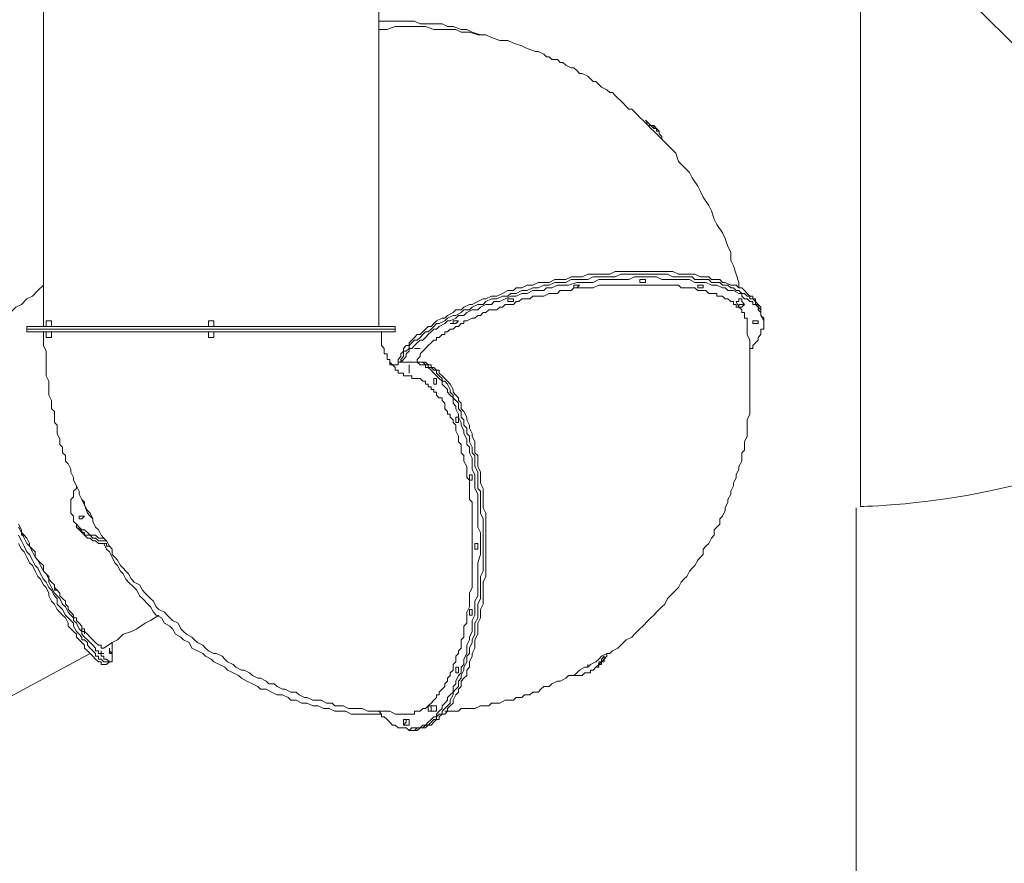
# Model space of a CAD drawing. Units: millimetres. Extents: x -2881 to 11399, y -9780 to 1542.
# Drawn here: x 4274 to 6548, y -7485 to -5537 of the extents above; entities that cross this region are included whole.
import ezdxf

# ---------------------------------------------------------------- set-up
doc = ezdxf.new("R2010")
doc.units = ezdxf.units.MM
doc.header["$MEASUREMENT"] = 0
doc.layers.add('Logos & Title', color=7, linetype='Continuous', lineweight=0)

msp = doc.modelspace()

# ---------------------------------------------------------------- linework, layer by layer
at = {"layer": 'Logos & Title', "color": 95, "lineweight": 9, "true_color": 0x37b34a}
msp.add_line((7995.1, -7020), (6213.4, -5238.3), dxfattribs=at)
at = {"layer": 'Logos & Title', "color": 18, "lineweight": 15, "true_color": 0x000000}
for p, q in [((4328.3, -5261.1), (4328.3, -6245.3)), ((5103, -5261.1), (5103, -6245.3)), ((5744.3, -5788.1), (5738, -5781.8)), ((5744.3, -5788.1), (5750.7, -5794.5)), ((5934.8, -6156.4), (5941.2, -6156.4)), ((5941.2, -6156.4), (5941.2, -6156.4)), ((5934.8, -6200.9), (5928.5, -6188.2)), ((5947.5, -6194.5), (5941.2, -6188.2)), ((5985.6, -6219.9), (5985.6, -6213.6)), ((5985.6, -6219.9), (5992, -6232.6)), ((4290.2, -6245.3), (5141.1, -6245.3)), ((4334.6, -6232.6), (4347.3, -6232.6)), ((4334.6, -6232.6), (4334.6, -6245.3)), ((4347.3, -6232.6), (4347.3, -6245.3)), ((4709.3, -6232.6), (4722, -6232.6)), ((4709.3, -6232.6), (4709.3, -6245.3)), ((4722, -6232.6), (4722, -6245.3)), ((4290.2, -6258), (5141.1, -6258)), ((4334.6, -6258), (4334.6, -6270.7)), ((4334.6, -6270.7), (4347.3, -6270.7)), ((4347.3, -6258), (4347.3, -6270.7)), ((4709.3, -6258), (4709.3, -6270.7)), ((4709.3, -6270.7), (4722, -6270.7)), ((4722, -6258), (4722, -6270.7)), ((5179.2, -6327.9), (5172.8, -6327.9)), ((5179.2, -6327.9), (5185.5, -6327.9)), ((4398.1, -6696.2), (4398.1, -6689.8)), ((4398.1, -6696.2), (4404.5, -6702.5)), ((4474.3, -6747), (4474.3, -6753.3)), ((4480.7, -6753.3), (4474.3, -6753.3)), ((4436.2, -7001), (4023.5, -7223.2)), ((4480.7, -7020), (4474.3, -7026.4)), ((4480.7, -7020), (4487, -7020)), ((5585.6, -7026.4), (5585.6, -7032.7)), ((5604.6, -7032.7), (5598.3, -7039.1)), ((5604.6, -7032.7), (5611, -7032.7)), ((5223.6, -7121.6), (5230, -7121.6)), ((5223.6, -7134.3), (5230, -7134.3)), ((5160.1, -7153.4), (5172.8, -7153.4)), ((5160.1, -7166.1), (5172.8, -7166.1)), ((5179.2, -7178.8), (5172.8, -7178.8)), ((5179.2, -7178.8), (5185.5, -7178.8))]:
    msp.add_line(p, q, dxfattribs=at)
for points in [[(5350.6, -5572.2), (5337.9, -5572.2), (5318.9, -5565.9), (5306.2, -5559.5), (5293.5, -5559.5), (5274.4, -5553.2), (5261.7, -5553.2), (5249, -5546.8), (5230, -5546.8), (5217.3, -5546.8), (5198.2, -5546.8), (5185.5, -5540.5), (5166.5, -5540.5), (5153.8, -5540.5), (5141.1, -5540.5), (5122, -5540.5), (5115.7, -5540.5), (5103, -5540.5)], [(5934.8, -6156.4), (5934.8, -6143.7), (5928.5, -6124.7), (5922.1, -6105.6), (5915.8, -6092.9), (5915.8, -6073.9), (5909.4, -6061.2), (5903.1, -6042.1), (5896.7, -6029.4), (5884, -6010.4), (5877.7, -5997.7), (5871.3, -5978.6), (5865, -5965.9), (5852.3, -5946.9), (5845.9, -5934.2), (5839.6, -5921.5), (5826.9, -5902.4), (5820.5, -5889.7), (5807.8, -5877), (5795.1, -5864.3), (5788.8, -5845.3), (5776.1, -5832.6), (5763.4, -5819.9), (5750.7, -5807.2), (5738, -5794.5), (5731.6, -5788.1), (5725.3, -5781.8), (5718.9, -5775.4), (5712.6, -5769.1), (5706.2, -5762.7), (5699.9, -5756.4), (5693.5, -5750), (5687.2, -5743.7), (5680.8, -5743.7), (5674.5, -5737.3), (5668.1, -5731), (5661.8, -5724.6), (5655.4, -5718.3), (5649.1, -5711.9), (5642.7, -5705.6), (5636.4, -5705.6), (5630, -5699.2), (5617.3, -5692.9), (5611, -5686.5), (5604.6, -5680.2), (5598.3, -5680.2), (5591.9, -5673.8), (5585.6, -5667.5), (5572.9, -5661.1), (5566.5, -5661.1), (5560.2, -5654.8), (5553.8, -5648.4), (5547.5, -5648.4), (5534.8, -5642.1), (5528.4, -5635.7), (5522.1, -5635.7), (5515.7, -5629.4), (5503, -5629.4), (5496.7, -5623), (5490.3, -5623), (5484, -5616.7), (5471.3, -5610.3), (5464.9, -5610.3), (5445.9, -5604), (5433.2, -5597.6), (5414.1, -5591.3), (5401.4, -5584.9), (5382.4, -5584.9), (5363.3, -5578.6), (5350.6, -5572.2), (5331.6, -5572.2), (5312.5, -5565.9), (5293.5, -5565.9), (5280.8, -5559.5), (5261.7, -5559.5), (5242.7, -5559.5), (5230, -5559.5), (5210.9, -5553.2), (5191.9, -5553.2), (5172.8, -5553.2), (5160.1, -5553.2), (5141.1, -5553.2), (5122, -5559.5), (5103, -5559.5)], [(5718.9, -5769.1), (5718.9, -5769.1), (5725.3, -5775.4), (5731.6, -5781.8), (5738, -5781.8)], [(5744.3, -5788.1), (5738, -5788.1), (5738, -5781.8), (5731.6, -5781.8), (5725.3, -5775.4), (5718.9, -5775.4)], [(5744.3, -5788.1), (5738, -5788.1), (5738, -5781.8), (5731.6, -5781.8), (5725.3, -5775.4), (5718.9, -5775.4)], [(5757, -5813.5), (5757, -5813.5), (5757, -5807.2), (5750.7, -5800.8), (5750.7, -5794.5), (5744.3, -5794.5), (5744.3, -5788.1), (5738, -5788.1), (5731.6, -5781.8), (5725.3, -5781.8)], [(5147.4, -6327.9), (5147.4, -6327.9), (5147.4, -6321.5), (5153.8, -6315.2), (5153.8, -6308.8), (5160.1, -6302.5), (5160.1, -6296.1), (5166.5, -6289.8), (5172.8, -6289.8), (5172.8, -6283.4), (5179.2, -6277.1), (5185.5, -6270.7), (5191.9, -6264.4), (5198.2, -6264.4), (5204.6, -6258), (5210.9, -6251.7), (5217.3, -6245.3), (5223.6, -6245.3), (5230, -6239), (5236.3, -6232.6), (5249, -6226.3), (5255.4, -6226.3), (5261.7, -6219.9), (5274.4, -6213.6), (5280.8, -6207.2), (5293.5, -6207.2), (5299.8, -6200.9), (5312.5, -6194.5), (5318.9, -6194.5), (5331.6, -6188.2), (5344.3, -6181.8), (5350.6, -6181.8), (5363.3, -6175.5), (5376, -6175.5), (5388.7, -6169.1), (5401.4, -6162.8), (5414.1, -6162.8), (5420.5, -6156.4), (5433.2, -6156.4), (5445.9, -6150.1), (5458.6, -6150.1), (5471.3, -6143.7), (5484, -6143.7), (5496.7, -6143.7), (5509.4, -6137.4), (5522.1, -6137.4), (5534.8, -6137.4), (5547.5, -6131), (5560.2, -6131), (5572.9, -6131), (5585.6, -6124.7), (5598.3, -6124.7), (5611, -6124.7), (5623.7, -6124.7), (5636.4, -6124.7), (5649.1, -6118.3), (5661.8, -6118.3), (5674.5, -6118.3), (5687.2, -6118.3), (5699.9, -6118.3), (5712.6, -6118.3), (5725.3, -6118.3), (5738, -6118.3), (5750.7, -6118.3), (5757, -6118.3), (5769.7, -6118.3), (5782.4, -6118.3), (5795.1, -6124.7), (5801.5, -6124.7), (5814.2, -6124.7), (5826.9, -6124.7), (5833.2, -6124.7), (5845.9, -6131), (5852.3, -6131), (5865, -6131), (5871.3, -6137.4), (5884, -6137.4), (5890.4, -6137.4), (5896.7, -6143.7), (5903.1, -6143.7), (5915.8, -6150.1), (5922.1, -6150.1), (5928.5, -6150.1), (5934.8, -6156.4), (5941.2, -6156.4), (5947.5, -6162.8), (5953.9, -6169.1), (5960.2, -6175.5), (5966.6, -6175.5), (5966.6, -6181.8), (5972.9, -6181.8), (5972.9, -6188.2), (5979.3, -6194.5), (5985.6, -6200.9), (5985.6, -6207.2), (5985.6, -6213.6)], [(5960.2, -6296.1), (5966.6, -6296.1), (5966.6, -6289.8), (5972.9, -6283.4), (5979.3, -6277.1), (5979.3, -6270.7), (5985.6, -6264.4), (5985.6, -6258), (5985.6, -6251.7), (5992, -6251.7), (5992, -6245.3), (5992, -6239), (5992, -6232.6), (5992, -6226.3), (5985.6, -6219.9), (5985.6, -6213.6), (5979.3, -6207.2), (5979.3, -6200.9), (5972.9, -6194.5), (5966.6, -6194.5), (5966.6, -6188.2), (5960.2, -6188.2), (5953.9, -6181.8), (5947.5, -6181.8), (5941.2, -6175.5), (5941.2, -6169.1), (5934.8, -6169.1), (5922.1, -6162.8), (5915.8, -6162.8), (5909.4, -6162.8), (5903.1, -6156.4), (5896.7, -6156.4), (5884, -6150.1), (5877.7, -6150.1), (5871.3, -6150.1), (5858.6, -6143.7), (5852.3, -6143.7), (5839.6, -6143.7), (5833.2, -6143.7), (5820.5, -6137.4), (5807.8, -6137.4), (5801.5, -6137.4), (5788.8, -6137.4), (5776.1, -6137.4), (5769.7, -6137.4), (5757, -6137.4), (5744.3, -6131), (5731.6, -6131), (5718.9, -6131), (5706.2, -6131), (5693.5, -6131), (5680.8, -6137.4), (5674.5, -6137.4), (5661.8, -6137.4), (5649.1, -6137.4), (5636.4, -6137.4), (5623.7, -6137.4), (5611, -6137.4), (5598.3, -6143.7), (5585.6, -6143.7), (5572.9, -6143.7), (5560.2, -6143.7), (5541.1, -6150.1), (5528.4, -6150.1), (5515.7, -6150.1), (5503, -6156.4), (5490.3, -6156.4), (5484, -6162.8), (5471.3, -6162.8), (5458.6, -6162.8), (5445.9, -6169.1), (5433.2, -6169.1), (5420.5, -6175.5), (5407.8, -6175.5), (5395.1, -6181.8), (5382.4, -6188.2), (5369.7, -6188.2), (5363.3, -6194.5), (5350.6, -6194.5), (5337.9, -6200.9), (5331.6, -6207.2), (5318.9, -6207.2), (5306.2, -6213.6), (5299.8, -6219.9), (5287.1, -6219.9), (5280.8, -6226.3), (5268.1, -6232.6), (5261.7, -6232.6), (5255.4, -6239), (5242.7, -6245.3), (5236.3, -6251.7), (5230, -6251.7), (5223.6, -6258), (5217.3, -6264.4), (5210.9, -6270.7), (5204.6, -6277.1), (5198.2, -6277.1), (5191.9, -6283.4), (5185.5, -6289.8), (5179.2, -6296.1), (5172.8, -6296.1), (5172.8, -6302.5), (5166.5, -6308.8), (5166.5, -6315.2), (5160.1, -6321.5), (5153.8, -6327.9), (5153.8, -6321.5), (5160.1, -6315.2), (5160.1, -6308.8), (5160.1, -6302.5), (5166.5, -6302.5), (5172.8, -6296.1), (5172.8, -6289.8), (5179.2, -6283.4), (5185.5, -6277.1), (5191.9, -6277.1), (5198.2, -6270.7), (5204.6, -6264.4), (5210.9, -6258), (5217.3, -6258), (5223.6, -6251.7), (5230, -6245.3), (5236.3, -6239), (5242.7, -6239), (5255.4, -6232.6), (5261.7, -6226.3), (5274.4, -6219.9), (5280.8, -6219.9), (5293.5, -6213.6), (5299.8, -6207.2), (5312.5, -6207.2), (5318.9, -6200.9), (5331.6, -6194.5), (5344.3, -6194.5), (5350.6, -6188.2), (5363.3, -6181.8), (5376, -6181.8), (5388.7, -6175.5), (5401.4, -6175.5), (5407.8, -6169.1), (5420.5, -6169.1), (5433.2, -6162.8), (5445.9, -6162.8), (5458.6, -6156.4), (5471.3, -6156.4), (5484, -6150.1), (5496.7, -6150.1), (5509.4, -6143.7), (5522.1, -6143.7), (5534.8, -6143.7), (5547.5, -6137.4), (5560.2, -6137.4), (5572.9, -6137.4), (5585.6, -6137.4), (5598.3, -6131), (5611, -6131), (5623.7, -6131), (5636.4, -6131), (5649.1, -6131), (5661.8, -6124.7), (5674.5, -6124.7), (5687.2, -6124.7), (5699.9, -6124.7), (5712.6, -6124.7), (5725.3, -6124.7), (5738, -6124.7), (5750.7, -6124.7), (5757, -6124.7), (5769.7, -6124.7), (5782.4, -6131), (5795.1, -6131), (5801.5, -6131), (5814.2, -6131), (5826.9, -6131), (5833.2, -6137.4), (5845.9, -6137.4), (5852.3, -6137.4), (5865, -6137.4), (5871.3, -6143.7), (5884, -6143.7), (5890.4, -6143.7), (5896.7, -6150.1), (5909.4, -6150.1), (5915.8, -6156.4), (5922.1, -6156.4), (5928.5, -6162.8), (5934.8, -6162.8), (5941.2, -6169.1), (5947.5, -6169.1), (5953.9, -6175.5), (5960.2, -6175.5), (5960.2, -6181.8), (5966.6, -6181.8), (5972.9, -6188.2), (5972.9, -6194.5), (5979.3, -6194.5), (5979.3, -6200.9), (5985.6, -6207.2), (5985.6, -6213.6), (5985.6, -6219.9)], [(5985.6, -6219.9), (5985.6, -6219.9), (5985.6, -6213.6), (5985.6, -6207.2), (5979.3, -6200.9), (5979.3, -6194.5), (5972.9, -6194.5), (5972.9, -6188.2), (5966.6, -6181.8), (5960.2, -6181.8), (5960.2, -6175.5), (5953.9, -6175.5), (5947.5, -6169.1), (5941.2, -6169.1), (5934.8, -6162.8), (5928.5, -6162.8), (5922.1, -6156.4), (5915.8, -6156.4), (5909.4, -6150.1), (5896.7, -6150.1), (5890.4, -6143.7), (5884, -6143.7), (5871.3, -6143.7), (5865, -6137.4), (5852.3, -6137.4), (5845.9, -6137.4), (5833.2, -6137.4), (5826.9, -6131), (5814.2, -6131), (5801.5, -6131), (5795.1, -6131), (5782.4, -6131), (5769.7, -6124.7), (5757, -6124.7), (5750.7, -6124.7), (5738, -6124.7), (5725.3, -6124.7), (5712.6, -6124.7), (5699.9, -6124.7), (5687.2, -6124.7), (5674.5, -6124.7), (5661.8, -6124.7), (5649.1, -6131), (5636.4, -6131), (5623.7, -6131), (5611, -6131), (5598.3, -6131), (5585.6, -6137.4), (5572.9, -6137.4), (5560.2, -6137.4), (5547.5, -6137.4), (5534.8, -6143.7), (5522.1, -6143.7), (5509.4, -6143.7), (5496.7, -6150.1), (5484, -6150.1), (5471.3, -6156.4), (5458.6, -6156.4), (5445.9, -6162.8), (5433.2, -6162.8), (5420.5, -6169.1), (5407.8, -6169.1), (5401.4, -6175.5), (5388.7, -6175.5), (5376, -6181.8), (5363.3, -6181.8), (5350.6, -6188.2), (5344.3, -6194.5), (5331.6, -6194.5), (5318.9, -6200.9), (5312.5, -6207.2), (5299.8, -6207.2), (5293.5, -6213.6), (5280.8, -6219.9), (5274.4, -6219.9), (5261.7, -6226.3), (5255.4, -6232.6), (5242.7, -6239), (5236.3, -6239), (5230, -6245.3), (5223.6, -6251.7), (5217.3, -6258), (5210.9, -6258), (5204.6, -6264.4), (5198.2, -6270.7), (5191.9, -6277.1), (5185.5, -6277.1), (5179.2, -6283.4), (5172.8, -6289.8), (5172.8, -6296.1), (5166.5, -6302.5), (5160.1, -6302.5), (5160.1, -6308.8), (5160.1, -6315.2), (5153.8, -6321.5), (5153.8, -6327.9)], [(5718.9, -6137.4), (5718.9, -6137.4), (5718.9, -6143.7), (5712.6, -6143.7), (5706.2, -6143.7), (5706.2, -6137.4), (5712.6, -6137.4), (5718.9, -6137.4)], [(4328.3, -6150.1), (4315.6, -6162.8), (4302.9, -6175.5), (4290.2, -6181.8), (4277.5, -6194.5), (4264.8, -6200.9), (4252.1, -6213.6), (4239.4, -6219.9), (4220.3, -6232.6), (4207.6, -6239), (4194.9, -6245.3), (4175.9, -6258), (4163.2, -6264.4), (4150.5, -6277.1), (4131.4, -6283.4), (4118.7, -6289.8), (4106, -6302.5)], [(5953.9, -6239), (5953.9, -6232.6), (5953.9, -6226.3), (5947.5, -6226.3), (5947.5, -6219.9), (5947.5, -6213.6), (5941.2, -6213.6), (5941.2, -6207.2), (5934.8, -6200.9), (5928.5, -6200.9), (5928.5, -6194.5), (5922.1, -6194.5), (5922.1, -6188.2), (5915.8, -6188.2), (5909.4, -6181.8), (5903.1, -6181.8), (5896.7, -6175.5), (5890.4, -6175.5), (5884, -6175.5), (5884, -6169.1), (5877.7, -6169.1), (5871.3, -6169.1), (5865, -6169.1), (5858.6, -6162.8), (5852.3, -6162.8), (5845.9, -6162.8), (5839.6, -6162.8), (5833.2, -6156.4), (5826.9, -6156.4), (5820.5, -6156.4), (5814.2, -6156.4), (5807.8, -6156.4), (5801.5, -6156.4), (5795.1, -6150.1), (5788.8, -6150.1), (5782.4, -6150.1), (5776.1, -6150.1), (5763.4, -6150.1), (5757, -6150.1), (5750.7, -6150.1), (5744.3, -6150.1), (5731.6, -6150.1), (5725.3, -6150.1), (5718.9, -6150.1), (5712.6, -6150.1), (5699.9, -6150.1), (5693.5, -6150.1), (5687.2, -6150.1), (5680.8, -6150.1), (5668.1, -6150.1), (5661.8, -6150.1), (5655.4, -6150.1), (5642.7, -6150.1), (5636.4, -6150.1), (5623.7, -6150.1), (5617.3, -6150.1), (5611, -6150.1), (5598.3, -6156.4), (5591.9, -6156.4), (5579.2, -6156.4), (5572.9, -6156.4), (5566.5, -6156.4), (5553.8, -6156.4), (5547.5, -6162.8), (5541.1, -6162.8), (5528.4, -6162.8), (5522.1, -6162.8), (5515.7, -6169.1), (5503, -6169.1), (5496.7, -6169.1), (5484, -6175.5), (5477.6, -6175.5), (5471.3, -6175.5), (5458.6, -6175.5), (5452.2, -6181.8), (5445.9, -6181.8), (5433.2, -6181.8), (5426.8, -6188.2), (5420.5, -6188.2), (5414.1, -6194.5), (5401.4, -6194.5), (5395.1, -6194.5), (5388.7, -6200.9), (5382.4, -6200.9), (5376, -6207.2), (5363.3, -6207.2), (5357, -6207.2), (5350.6, -6213.6), (5344.3, -6213.6), (5337.9, -6219.9), (5331.6, -6219.9), (5325.2, -6226.3), (5318.9, -6226.3), (5306.2, -6232.6), (5299.8, -6232.6), (5299.8, -6239), (5293.5, -6239), (5287.1, -6245.3), (5280.8, -6245.3), (5274.4, -6251.7), (5268.1, -6251.7), (5261.7, -6258), (5255.4, -6258), (5255.4, -6264.4), (5249, -6264.4), (5242.7, -6270.7), (5236.3, -6270.7), (5236.3, -6277.1), (5230, -6277.1), (5223.6, -6283.4), (5217.3, -6289.8), (5210.9, -6296.1), (5204.6, -6302.5), (5198.2, -6308.8), (5198.2, -6315.2), (5191.9, -6321.5), (5191.9, -6327.9)], [(5560.2, -6150.1), (5560.2, -6150.1), (5566.5, -6150.1), (5560.2, -6156.4), (5553.8, -6156.4), (5553.8, -6150.1), (5560.2, -6150.1)], [(5845.9, -6150.1), (5852.3, -6150.1), (5852.3, -6156.4), (5845.9, -6156.4), (5839.6, -6156.4), (5839.6, -6150.1), (5845.9, -6150.1)], [(5407.8, -6181.8), (5407.8, -6181.8), (5414.1, -6181.8), (5414.1, -6188.2), (5407.8, -6188.2), (5401.4, -6188.2), (5401.4, -6181.8), (5407.8, -6181.8)], [(5928.5, -6188.2), (5928.5, -6188.2), (5934.8, -6188.2), (5934.8, -6181.8), (5941.2, -6181.8), (5941.2, -6188.2)], [(5947.5, -6194.5), (5947.5, -6194.5), (5941.2, -6194.5), (5934.8, -6194.5), (5934.8, -6200.9), (5941.2, -6200.9), (5947.5, -6194.5)], [(4290.2, -6245.3), (4290.2, -6251.7), (5141.1, -6251.7), (5141.1, -6245.3)], [(4290.2, -6258), (4290.2, -6251.7), (5141.1, -6251.7), (5141.1, -6258)], [(5255.4, -7134.3), (5268.1, -7134.3), (5274.4, -7134.3), (5287.1, -7134.3), (5293.5, -7128), (5306.2, -7128), (5312.5, -7128), (5325.2, -7128), (5337.9, -7121.6), (5344.3, -7121.6), (5357, -7121.6), (5363.3, -7115.3), (5376, -7115.3), (5382.4, -7115.3), (5395.1, -7108.9), (5401.4, -7108.9), (5414.1, -7108.9), (5420.5, -7102.6), (5433.2, -7102.6), (5439.5, -7096.2), (5452.2, -7096.2), (5458.6, -7089.9), (5471.3, -7089.9), (5477.6, -7083.5), (5484, -7077.2), (5496.7, -7077.2), (5503, -7070.8), (5515.7, -7064.5), (5522.1, -7064.5), (5534.8, -7058.1), (5541.1, -7051.8), (5553.8, -7051.8), (5560.2, -7045.4), (5566.5, -7039.1), (5579.2, -7032.7), (5585.6, -7032.7), (5591.9, -7026.4), (5604.6, -7020), (5611, -7013.7), (5617.3, -7007.3), (5630, -7001), (5636.4, -7001), (5642.7, -6994.6), (5655.4, -6988.3), (5661.8, -6981.9), (5668.1, -6975.6), (5674.5, -6969.2), (5687.2, -6962.9), (5693.5, -6956.5), (5699.9, -6950.2), (5706.2, -6943.8), (5712.6, -6937.5), (5725.3, -6924.8), (5731.6, -6918.4), (5738, -6912.1), (5744.3, -6905.7), (5750.7, -6899.4), (5757, -6893), (5763.4, -6886.7), (5769.7, -6874), (5776.1, -6867.6), (5782.4, -6861.3), (5788.8, -6854.9), (5795.1, -6848.6), (5801.5, -6835.9), (5807.8, -6829.5), (5814.2, -6823.2), (5820.5, -6810.5), (5826.9, -6804.1), (5833.2, -6797.8), (5839.6, -6785.1), (5845.9, -6778.7), (5852.3, -6772.4), (5852.3, -6759.7), (5858.6, -6753.3), (5865, -6747), (5871.3, -6734.3), (5877.7, -6727.9), (5877.7, -6715.2), (5884, -6708.9), (5890.4, -6702.5), (5890.4, -6689.8), (5896.7, -6683.5), (5903.1, -6670.8), (5903.1, -6664.4), (5909.4, -6651.7), (5909.4, -6645.4), (5915.8, -6632.7), (5915.8, -6626.3), (5922.1, -6613.6), (5922.1, -6607.3), (5928.5, -6594.6), (5928.5, -6588.2), (5934.8, -6575.5), (5934.8, -6569.2), (5941.2, -6556.5), (5941.2, -6550.1), (5941.2, -6537.4), (5947.5, -6531.1), (5947.5, -6518.4), (5947.5, -6512), (5953.9, -6499.3), (5953.9, -6493), (5953.9, -6480.3), (5953.9, -6467.6), (5953.9, -6461.2), (5960.2, -6448.5), (5960.2, -6442.2), (5960.2, -6429.5), (5960.2, -6423.1), (5960.2, -6410.4), (5960.2, -6404.1), (5960.2, -6391.4), (5960.2, -6385), (5960.2, -6372.3), (5960.2, -6359.6), (5960.2, -6353.3), (5960.2, -6340.6), (5960.2, -6334.2), (5960.2, -6321.5), (5960.2, -6315.2), (5960.2, -6302.5), (5960.2, -6296.1), (5960.2, -6283.4), (5960.2, -6277.1), (5953.9, -6264.4), (5953.9, -6258), (5953.9, -6245.3), (5953.9, -6239)], [(5280.8, -6232.6), (5280.8, -6232.6), (5287.1, -6232.6), (5280.8, -6239), (5274.4, -6239), (5268.1, -6239), (5274.4, -6239), (5274.4, -6232.6), (5280.8, -6232.6)], [(5972.9, -6232.6), (5972.9, -6232.6), (5979.3, -6232.6), (5979.3, -6239), (5972.9, -6239), (5966.6, -6239), (5966.6, -6232.6), (5972.9, -6232.6)], [(4328.3, -6258), (4328.3, -6270.7), (4328.3, -6277.1), (4328.3, -6289.8), (4334.6, -6302.5), (4334.6, -6308.8), (4334.6, -6321.5), (4334.6, -6334.2), (4334.6, -6340.6), (4334.6, -6353.3), (4334.6, -6359.6), (4341, -6372.3), (4341, -6385), (4341, -6391.4), (4341, -6404.1), (4347.3, -6416.8), (4347.3, -6423.1), (4347.3, -6435.8), (4353.7, -6442.2), (4353.7, -6454.9), (4353.7, -6467.6), (4360, -6473.9), (4360, -6486.6), (4360, -6493), (4366.4, -6505.7), (4366.4, -6518.4), (4372.7, -6524.7), (4372.7, -6537.4), (4379.1, -6543.8), (4379.1, -6556.5), (4385.4, -6562.8), (4391.8, -6575.5), (4391.8, -6581.9), (4398.1, -6594.6), (4398.1, -6600.9), (4404.5, -6613.6), (4410.8, -6626.3), (4410.8, -6632.7), (4417.2, -6645.4), (4423.5, -6651.7), (4423.5, -6658.1), (4429.9, -6670.8), (4436.2, -6677.1), (4442.6, -6689.8), (4442.6, -6696.2), (4448.9, -6708.9), (4455.3, -6715.2), (4461.6, -6727.9), (4468, -6734.3), (4474.3, -6740.6), (4480.7, -6753.3), (4487, -6759.7), (4487, -6772.4), (4493.4, -6778.7), (4499.7, -6785.1), (4506.1, -6797.8), (4512.4, -6804.1), (4518.8, -6810.5), (4525.1, -6816.8), (4531.5, -6829.5), (4537.8, -6835.9), (4550.5, -6842.2), (4556.9, -6854.9), (4563.2, -6861.3), (4569.6, -6867.6), (4575.9, -6874), (4582.3, -6880.3), (4588.6, -6893), (4595, -6899.4), (4607.7, -6905.7), (4614, -6912.1), (4620.4, -6918.4), (4626.7, -6924.8), (4639.4, -6931.1), (4645.8, -6943.8), (4652.1, -6950.2), (4658.5, -6956.5), (4671.2, -6962.9), (4677.5, -6969.2), (4683.9, -6975.6), (4696.6, -6981.9), (4702.9, -6988.3), (4709.3, -6994.6), (4722, -7001), (4728.3, -7001), (4741, -7007.3), (4747.4, -7013.7), (4753.7, -7020), (4766.4, -7026.4), (4772.8, -7032.7), (4785.5, -7039.1), (4791.8, -7039.1), (4804.5, -7045.4), (4810.9, -7051.8), (4823.6, -7058.1), (4829.9, -7058.1), (4842.6, -7064.5), (4849, -7070.8), (4861.7, -7070.8), (4868, -7077.2), (4880.7, -7083.5), (4887.1, -7083.5), (4899.8, -7089.9), (4912.5, -7089.9), (4918.8, -7096.2), (4931.5, -7102.6), (4937.9, -7102.6), (4950.6, -7108.9), (4963.3, -7108.9), (4969.6, -7108.9), (4982.3, -7115.3), (4995, -7115.3), (5001.4, -7121.6), (5014.1, -7121.6), (5020.4, -7121.6), (5033.1, -7128), (5045.8, -7128), (5052.2, -7128), (5064.9, -7128), (5077.6, -7134.3), (5083.9, -7134.3), (5096.6, -7134.3), (5109.3, -7134.3), (5115.7, -7134.3), (5128.4, -7134.3), (5141.1, -7140.7), (5153.8, -7140.7), (5160.1, -7140.7), (5172.8, -7140.7)], [(5109.3, -6258), (5109.3, -6264.4), (5109.3, -6270.7), (5109.3, -6277.1), (5109.3, -6283.4), (5109.3, -6289.8), (5115.7, -6296.1), (5115.7, -6302.5), (5115.7, -6308.8), (5122, -6308.8), (5122, -6315.2), (5122, -6321.5), (5128.4, -6321.5), (5128.4, -6327.9), (5128.4, -6334.2), (5134.7, -6334.2), (5141.1, -6340.6), (5141.1, -6346.9), (5147.4, -6346.9), (5147.4, -6353.3), (5153.8, -6353.3), (5160.1, -6353.3), (5160.1, -6359.6), (5166.5, -6359.6), (5172.8, -6359.6), (5179.2, -6359.6)], [(5198.2, -6296.1), (5198.2, -6296.1), (5191.9, -6296.1), (5185.5, -6296.1), (5191.9, -6296.1), (5198.2, -6296.1)], [(5103, -7134.3), (5109.3, -7140.7), (5109.3, -7147), (5115.7, -7147), (5122, -7153.4), (5128.4, -7159.7), (5134.7, -7166.1), (5141.1, -7166.1), (5147.4, -7172.4), (5153.8, -7172.4), (5160.1, -7172.4), (5166.5, -7172.4), (5172.8, -7178.8), (5179.2, -7172.4), (5185.5, -7172.4), (5191.9, -7172.4), (5198.2, -7172.4), (5204.6, -7166.1), (5210.9, -7166.1), (5217.3, -7159.7), (5223.6, -7153.4), (5230, -7147), (5236.3, -7147), (5236.3, -7140.7), (5242.7, -7134.3), (5249, -7128), (5249, -7121.6), (5255.4, -7115.3), (5261.7, -7108.9), (5261.7, -7102.6), (5268.1, -7096.2), (5274.4, -7089.9), (5274.4, -7077.2), (5280.8, -7070.8), (5280.8, -7064.5), (5287.1, -7051.8), (5293.5, -7045.4), (5293.5, -7032.7), (5299.8, -7026.4), (5299.8, -7013.7), (5306.2, -7001), (5306.2, -6994.6), (5306.2, -6981.9), (5312.5, -6969.2), (5312.5, -6962.9), (5318.9, -6950.2), (5318.9, -6937.5), (5318.9, -6924.8), (5325.2, -6912.1), (5325.2, -6899.4), (5325.2, -6886.7), (5325.2, -6880.3), (5331.6, -6867.6), (5331.6, -6854.9), (5331.6, -6842.2), (5331.6, -6829.5), (5331.6, -6816.8), (5331.6, -6804.1), (5331.6, -6791.4), (5337.9, -6772.4), (5337.9, -6759.7), (5337.9, -6747), (5337.9, -6734.3), (5337.9, -6721.6), (5331.6, -6708.9), (5331.6, -6696.2), (5331.6, -6683.5), (5331.6, -6670.8), (5331.6, -6658.1), (5331.6, -6645.4), (5331.6, -6632.7), (5325.2, -6620), (5325.2, -6607.3), (5325.2, -6594.6), (5325.2, -6588.2), (5318.9, -6575.5), (5318.9, -6562.8), (5318.9, -6550.1), (5312.5, -6537.4), (5312.5, -6524.7), (5306.2, -6518.4), (5306.2, -6505.7), (5299.8, -6493), (5299.8, -6486.6), (5293.5, -6473.9), (5293.5, -6467.6), (5287.1, -6454.9), (5287.1, -6448.5), (5280.8, -6435.8), (5280.8, -6429.5), (5274.4, -6423.1), (5274.4, -6410.4), (5268.1, -6404.1), (5261.7, -6397.7), (5261.7, -6391.4), (5255.4, -6385), (5249, -6378.7), (5249, -6372.3), (5242.7, -6366), (5236.3, -6359.6), (5230, -6353.3), (5223.6, -6346.9), (5217.3, -6340.6), (5210.9, -6340.6), (5210.9, -6334.2), (5204.6, -6334.2), (5198.2, -6334.2), (5191.9, -6327.9), (5185.5, -6327.9), (5179.2, -6327.9), (5172.8, -6327.9), (5166.5, -6327.9), (5160.1, -6327.9), (5153.8, -6327.9), (5147.4, -6327.9), (5147.4, -6334.2), (5141.1, -6334.2), (5134.7, -6334.2)], [(5128.4, -6327.9), (5134.7, -6334.2), (5141.1, -6334.2)], [(5172.8, -6346.9), (5172.8, -6346.9), (5172.8, -6353.3), (5172.8, -6346.9), (5172.8, -6340.6), (5172.8, -6334.2), (5172.8, -6340.6), (5172.8, -6346.9)], [(5179.2, -7178.8), (5185.5, -7178.8), (5191.9, -7172.4), (5198.2, -7172.4), (5204.6, -7172.4), (5210.9, -7166.1), (5217.3, -7166.1), (5223.6, -7159.7), (5230, -7153.4), (5236.3, -7153.4), (5236.3, -7147), (5242.7, -7140.7), (5249, -7140.7), (5249, -7134.3), (5255.4, -7128), (5261.7, -7121.6), (5268.1, -7115.3), (5268.1, -7108.9), (5274.4, -7096.2), (5274.4, -7089.9), (5280.8, -7083.5), (5287.1, -7077.2), (5287.1, -7064.5), (5293.5, -7058.1), (5293.5, -7051.8), (5299.8, -7039.1), (5299.8, -7032.7), (5306.2, -7020), (5306.2, -7007.3), (5312.5, -7001), (5312.5, -6988.3), (5318.9, -6975.6), (5318.9, -6969.2), (5325.2, -6956.5), (5325.2, -6943.8), (5325.2, -6931.1), (5331.6, -6918.4), (5331.6, -6912.1), (5331.6, -6899.4), (5331.6, -6886.7), (5337.9, -6874), (5337.9, -6861.3), (5337.9, -6848.6), (5337.9, -6835.9), (5337.9, -6823.2), (5344.3, -6810.5), (5344.3, -6797.8), (5344.3, -6785.1), (5344.3, -6772.4), (5344.3, -6759.7), (5344.3, -6747), (5344.3, -6734.3), (5344.3, -6721.6), (5344.3, -6702.5), (5344.3, -6689.8), (5337.9, -6677.1), (5337.9, -6664.4), (5337.9, -6651.7), (5337.9, -6639), (5337.9, -6626.3), (5331.6, -6620), (5331.6, -6607.3), (5331.6, -6594.6), (5331.6, -6581.9), (5325.2, -6569.2), (5325.2, -6556.5), (5325.2, -6543.8), (5318.9, -6537.4), (5318.9, -6524.7), (5312.5, -6512), (5312.5, -6499.3), (5306.2, -6493), (5306.2, -6480.3), (5299.8, -6473.9), (5299.8, -6461.2), (5293.5, -6454.9), (5293.5, -6442.2), (5287.1, -6435.8), (5287.1, -6423.1), (5280.8, -6416.8), (5274.4, -6410.4), (5274.4, -6404.1), (5268.1, -6397.7), (5268.1, -6391.4), (5261.7, -6378.7), (5255.4, -6372.3), (5249, -6372.3), (5249, -6366), (5242.7, -6359.6), (5236.3, -6353.3), (5236.3, -6346.9), (5230, -6346.9), (5223.6, -6340.6), (5217.3, -6340.6), (5217.3, -6334.2), (5210.9, -6334.2), (5204.6, -6327.9), (5198.2, -6327.9), (5191.9, -6327.9), (5185.5, -6327.9), (5179.2, -6327.9)], [(5179.2, -7178.8), (5185.5, -7178.8), (5191.9, -7172.4), (5198.2, -7172.4), (5204.6, -7172.4), (5210.9, -7166.1), (5217.3, -7166.1), (5223.6, -7159.7), (5230, -7153.4), (5236.3, -7153.4), (5236.3, -7147), (5242.7, -7140.7), (5249, -7140.7), (5249, -7134.3), (5255.4, -7128), (5261.7, -7121.6), (5268.1, -7115.3), (5268.1, -7108.9), (5274.4, -7096.2), (5274.4, -7089.9), (5280.8, -7083.5), (5287.1, -7077.2), (5287.1, -7064.5), (5293.5, -7058.1), (5293.5, -7051.8), (5299.8, -7039.1), (5299.8, -7032.7), (5306.2, -7020), (5306.2, -7007.3), (5312.5, -7001), (5312.5, -6988.3), (5318.9, -6975.6), (5318.9, -6969.2), (5325.2, -6956.5), (5325.2, -6943.8), (5325.2, -6931.1), (5331.6, -6918.4), (5331.6, -6912.1), (5331.6, -6899.4), (5331.6, -6886.7), (5337.9, -6874), (5337.9, -6861.3), (5337.9, -6848.6), (5337.9, -6835.9), (5337.9, -6823.2), (5344.3, -6810.5), (5344.3, -6797.8), (5344.3, -6785.1), (5344.3, -6772.4), (5344.3, -6759.7), (5344.3, -6747), (5344.3, -6734.3), (5344.3, -6721.6), (5344.3, -6702.5), (5344.3, -6689.8), (5337.9, -6677.1), (5337.9, -6664.4), (5337.9, -6651.7), (5337.9, -6639), (5337.9, -6626.3), (5331.6, -6620), (5331.6, -6607.3), (5331.6, -6594.6), (5331.6, -6581.9), (5325.2, -6569.2), (5325.2, -6556.5), (5325.2, -6543.8), (5318.9, -6537.4), (5318.9, -6524.7), (5312.5, -6512), (5312.5, -6499.3), (5306.2, -6493), (5306.2, -6480.3), (5299.8, -6473.9), (5299.8, -6461.2), (5293.5, -6454.9), (5293.5, -6442.2), (5287.1, -6435.8), (5287.1, -6423.1), (5280.8, -6416.8), (5274.4, -6410.4), (5274.4, -6404.1), (5268.1, -6397.7), (5268.1, -6391.4), (5261.7, -6378.7), (5255.4, -6372.3), (5249, -6372.3), (5249, -6366), (5242.7, -6359.6), (5236.3, -6353.3), (5236.3, -6346.9), (5230, -6346.9), (5223.6, -6340.6), (5217.3, -6340.6), (5217.3, -6334.2), (5210.9, -6334.2), (5204.6, -6327.9), (5198.2, -6327.9), (5191.9, -6327.9), (5185.5, -6327.9), (5179.2, -6327.9)], [(5185.5, -6327.9), (5191.9, -6327.9), (5198.2, -6327.9), (5204.6, -6327.9), (5210.9, -6327.9), (5217.3, -6334.2), (5223.6, -6334.2), (5223.6, -6340.6), (5230, -6340.6), (5236.3, -6346.9), (5242.7, -6346.9), (5242.7, -6353.3), (5249, -6359.6), (5255.4, -6366), (5261.7, -6372.3), (5268.1, -6378.7), (5274.4, -6391.4), (5274.4, -6397.7), (5280.8, -6404.1), (5287.1, -6410.4), (5287.1, -6416.8), (5293.5, -6423.1), (5293.5, -6435.8), (5299.8, -6442.2), (5306.2, -6454.9), (5306.2, -6461.2), (5312.5, -6473.9), (5312.5, -6480.3), (5318.9, -6493), (5318.9, -6499.3), (5325.2, -6512), (5325.2, -6524.7), (5325.2, -6537.4), (5331.6, -6543.8), (5331.6, -6556.5), (5331.6, -6569.2), (5337.9, -6581.9), (5337.9, -6594.6), (5337.9, -6607.3), (5344.3, -6620), (5344.3, -6626.3), (5344.3, -6639), (5344.3, -6651.7), (5344.3, -6664.4), (5350.6, -6677.1), (5350.6, -6689.8), (5350.6, -6702.5), (5350.6, -6721.6), (5350.6, -6734.3), (5350.6, -6747), (5350.6, -6759.7), (5350.6, -6772.4), (5350.6, -6785.1), (5350.6, -6797.8), (5350.6, -6810.5), (5350.6, -6823.2), (5344.3, -6835.9), (5344.3, -6848.6), (5344.3, -6861.3), (5344.3, -6874), (5344.3, -6886.7), (5337.9, -6899.4), (5337.9, -6912.1), (5337.9, -6918.4), (5331.6, -6931.1), (5331.6, -6943.8), (5331.6, -6956.5), (5325.2, -6969.2), (5325.2, -6975.6), (5325.2, -6988.3), (5318.9, -7001), (5318.9, -7007.3), (5312.5, -7020), (5312.5, -7032.7), (5306.2, -7039.1), (5306.2, -7051.8), (5299.8, -7058.1), (5293.5, -7064.5), (5293.5, -7077.2), (5287.1, -7083.5), (5287.1, -7089.9), (5280.8, -7096.2), (5274.4, -7108.9), (5274.4, -7115.3), (5268.1, -7121.6), (5261.7, -7128), (5261.7, -7134.3), (5255.4, -7140.7), (5249, -7140.7), (5242.7, -7147), (5242.7, -7153.4), (5236.3, -7153.4), (5230, -7159.7), (5223.6, -7166.1), (5217.3, -7166.1), (5210.9, -7172.4), (5204.6, -7172.4), (5198.2, -7172.4), (5191.9, -7178.8), (5185.5, -7178.8)], [(5172.8, -7140.7), (5172.8, -7140.7), (5179.2, -7140.7), (5185.5, -7140.7), (5185.5, -7134.3), (5191.9, -7134.3), (5198.2, -7134.3), (5204.6, -7128), (5210.9, -7128), (5217.3, -7121.6), (5223.6, -7115.3), (5230, -7108.9), (5236.3, -7102.6), (5236.3, -7096.2), (5242.7, -7096.2), (5242.7, -7089.9), (5249, -7083.5), (5255.4, -7077.2), (5255.4, -7070.8), (5261.7, -7064.5), (5261.7, -7058.1), (5268.1, -7051.8), (5268.1, -7045.4), (5274.4, -7039.1), (5274.4, -7032.7), (5274.4, -7026.4), (5280.8, -7020), (5280.8, -7013.7), (5280.8, -7007.3), (5287.1, -7001), (5287.1, -6994.6), (5293.5, -6988.3), (5293.5, -6975.6), (5293.5, -6969.2), (5299.8, -6962.9), (5299.8, -6956.5), (5299.8, -6943.8), (5299.8, -6937.5), (5306.2, -6931.1), (5306.2, -6918.4), (5306.2, -6912.1), (5306.2, -6905.7), (5312.5, -6893), (5312.5, -6886.7), (5312.5, -6880.3), (5312.5, -6867.6), (5312.5, -6861.3), (5318.9, -6848.6), (5318.9, -6842.2), (5318.9, -6829.5), (5318.9, -6823.2), (5318.9, -6810.5), (5318.9, -6804.1), (5318.9, -6791.4), (5318.9, -6785.1), (5318.9, -6772.4), (5318.9, -6766), (5318.9, -6759.7), (5318.9, -6747), (5318.9, -6740.6), (5318.9, -6727.9), (5318.9, -6721.6), (5318.9, -6708.9), (5318.9, -6702.5), (5318.9, -6689.8), (5318.9, -6683.5), (5318.9, -6670.8), (5318.9, -6664.4), (5318.9, -6651.7), (5312.5, -6645.4), (5312.5, -6632.7), (5312.5, -6626.3), (5312.5, -6620), (5312.5, -6607.3), (5312.5, -6600.9), (5306.2, -6594.6), (5306.2, -6581.9), (5306.2, -6575.5), (5306.2, -6569.2), (5299.8, -6556.5), (5299.8, -6550.1), (5299.8, -6543.8), (5293.5, -6537.4), (5293.5, -6524.7), (5293.5, -6518.4), (5287.1, -6512), (5287.1, -6505.7), (5287.1, -6499.3), (5280.8, -6486.6), (5280.8, -6480.3), (5280.8, -6473.9), (5274.4, -6467.6), (5274.4, -6461.2), (5268.1, -6454.9), (5268.1, -6448.5), (5261.7, -6448.5), (5261.7, -6442.2), (5255.4, -6435.8), (5255.4, -6429.5), (5255.4, -6423.1), (5249, -6416.8), (5249, -6410.4), (5242.7, -6410.4), (5236.3, -6404.1), (5236.3, -6397.7), (5230, -6397.7), (5230, -6391.4), (5223.6, -6391.4), (5223.6, -6385), (5217.3, -6385), (5217.3, -6378.7), (5210.9, -6378.7), (5210.9, -6372.3), (5204.6, -6372.3), (5198.2, -6366), (5191.9, -6366), (5185.5, -6366), (5179.2, -6366), (5179.2, -6359.6)], [(5236.3, -6372.3), (5236.3, -6378.7), (5230, -6378.7), (5230, -6372.3), (5230, -6366), (5236.3, -6366), (5236.3, -6372.3)], [(5287.1, -6461.2), (5287.1, -6467.6), (5280.8, -6467.6), (5280.8, -6461.2), (5280.8, -6454.9), (5287.1, -6454.9), (5287.1, -6461.2)], [(5318.9, -6594.6), (5318.9, -6594.6), (5318.9, -6600.9), (5312.5, -6600.9), (5312.5, -6594.6), (5312.5, -6588.2), (5318.9, -6588.2), (5318.9, -6594.6)], [(4404.5, -6613.6), (4404.5, -6620), (4398.1, -6626.3), (4398.1, -6632.7), (4398.1, -6639), (4391.8, -6645.4), (4391.8, -6651.7), (4391.8, -6658.1), (4391.8, -6664.4), (4391.8, -6670.8), (4391.8, -6677.1), (4398.1, -6683.5), (4398.1, -6689.8), (4398.1, -6696.2), (4404.5, -6702.5), (4410.8, -6708.9), (4417.2, -6715.2), (4423.5, -6715.2), (4429.9, -6721.6), (4436.2, -6727.9), (4442.6, -6727.9), (4448.9, -6727.9), (4455.3, -6734.3), (4461.6, -6734.3), (4468, -6734.3)], [(4417.2, -6645.4), (4423.5, -6658.1), (4429.9, -6677.1)], [(4417.2, -6689.8), (4410.8, -6689.8), (4410.8, -6683.5), (4417.2, -6683.5), (4423.5, -6683.5), (4417.2, -6689.8)], [(4429.9, -6677.1), (4429.9, -6677.1), (4436.2, -6683.5), (4442.6, -6689.8)], [(4271.1, -6702.5), (4277.5, -6715.2), (4277.5, -6721.6), (4283.8, -6727.9), (4290.2, -6734.3), (4296.5, -6747), (4296.5, -6753.3), (4302.9, -6759.7), (4309.2, -6766), (4309.2, -6778.7), (4315.6, -6785.1), (4321.9, -6791.4), (4328.3, -6797.8), (4328.3, -6810.5), (4334.6, -6816.8), (4341, -6823.2), (4341, -6829.5), (4347.3, -6835.9), (4353.7, -6842.2), (4353.7, -6848.6), (4360, -6854.9), (4366.4, -6861.3), (4366.4, -6867.6), (4372.7, -6874), (4379.1, -6880.3), (4379.1, -6886.7), (4385.4, -6893), (4385.4, -6899.4), (4391.8, -6905.7), (4398.1, -6912.1), (4398.1, -6918.4), (4404.5, -6918.4), (4404.5, -6924.8), (4410.8, -6931.1), (4417.2, -6937.5), (4417.2, -6943.8), (4423.5, -6943.8), (4423.5, -6950.2), (4429.9, -6956.5), (4436.2, -6962.9), (4442.6, -6969.2), (4448.9, -6975.6), (4455.3, -6981.9), (4461.6, -6981.9), (4461.6, -6988.3), (4468, -6988.3)], [(4271.1, -6708.9), (4277.5, -6721.6), (4283.8, -6734.3), (4290.2, -6747), (4296.5, -6753.3), (4302.9, -6766), (4309.2, -6778.7), (4315.6, -6785.1), (4321.9, -6797.8), (4328.3, -6810.5), (4334.6, -6816.8), (4341, -6829.5), (4341, -6835.9), (4347.3, -6848.6), (4353.7, -6861.3), (4360, -6867.6), (4366.4, -6874), (4372.7, -6886.7), (4379.1, -6893), (4385.4, -6905.7), (4391.8, -6912.1), (4398.1, -6918.4), (4398.1, -6924.8), (4404.5, -6931.1), (4410.8, -6943.8), (4417.2, -6950.2), (4417.2, -6956.5), (4423.5, -6962.9), (4429.9, -6969.2), (4436.2, -6975.6), (4442.6, -6981.9), (4448.9, -6988.3), (4448.9, -6994.6), (4455.3, -6994.6), (4455.3, -7001), (4461.6, -7001), (4461.6, -7007.3), (4468, -7007.3), (4468, -7013.7), (4474.3, -7013.7), (4480.7, -7020), (4487, -7020), (4487, -7013.7), (4487, -7007.3), (4487, -7001), (4487, -6994.6), (4487, -6988.3), (4487, -6981.9), (4487, -6975.6)], [(4398.1, -6696.2), (4404.5, -6702.5), (4410.8, -6708.9), (4410.8, -6715.2), (4417.2, -6715.2), (4417.2, -6721.6), (4423.5, -6721.6), (4423.5, -6727.9), (4429.9, -6727.9), (4436.2, -6727.9), (4442.6, -6734.3), (4448.9, -6734.3), (4455.3, -6740.6), (4461.6, -6740.6), (4468, -6740.6), (4474.3, -6740.6)], [(4398.1, -6696.2), (4404.5, -6702.5), (4410.8, -6708.9), (4410.8, -6715.2), (4417.2, -6715.2), (4417.2, -6721.6), (4423.5, -6721.6), (4423.5, -6727.9), (4429.9, -6727.9), (4436.2, -6727.9), (4442.6, -6734.3), (4448.9, -6734.3), (4455.3, -6740.6), (4461.6, -6740.6), (4468, -6740.6), (4474.3, -6740.6)], [(4474.3, -6747), (4468, -6747), (4461.6, -6747), (4455.3, -6747), (4448.9, -6740.6), (4442.6, -6740.6), (4436.2, -6734.3), (4429.9, -6734.3), (4423.5, -6727.9), (4417.2, -6721.6), (4410.8, -6715.2), (4404.5, -6708.9), (4404.5, -6702.5)], [(4271.1, -6727.9), (4277.5, -6740.6), (4283.8, -6753.3), (4290.2, -6766), (4296.5, -6772.4), (4302.9, -6785.1), (4309.2, -6797.8), (4315.6, -6804.1), (4321.9, -6816.8), (4328.3, -6829.5), (4334.6, -6835.9), (4341, -6848.6), (4347.3, -6854.9), (4353.7, -6867.6), (4360, -6874), (4360, -6886.7), (4366.4, -6893), (4372.7, -6899.4), (4379.1, -6912.1), (4385.4, -6918.4), (4391.8, -6924.8), (4398.1, -6931.1), (4398.1, -6937.5), (4404.5, -6950.2), (4410.8, -6956.5), (4417.2, -6962.9), (4417.2, -6969.2), (4423.5, -6969.2), (4429.9, -6975.6), (4429.9, -6981.9), (4436.2, -6988.3), (4442.6, -6994.6), (4448.9, -7001), (4448.9, -7007.3), (4455.3, -7007.3), (4455.3, -7013.7), (4461.6, -7013.7), (4468, -7020), (4474.3, -7020), (4480.7, -7020)], [(4271.1, -6727.9), (4277.5, -6740.6), (4283.8, -6753.3), (4290.2, -6766), (4296.5, -6772.4), (4302.9, -6785.1), (4309.2, -6797.8), (4315.6, -6804.1), (4321.9, -6816.8), (4328.3, -6829.5), (4334.6, -6835.9), (4341, -6848.6), (4347.3, -6854.9), (4353.7, -6867.6), (4360, -6874), (4360, -6886.7), (4366.4, -6893), (4372.7, -6899.4), (4379.1, -6912.1), (4385.4, -6918.4), (4391.8, -6924.8), (4398.1, -6931.1), (4398.1, -6937.5), (4404.5, -6950.2), (4410.8, -6956.5), (4417.2, -6962.9), (4417.2, -6969.2), (4423.5, -6969.2), (4429.9, -6975.6), (4429.9, -6981.9), (4436.2, -6988.3), (4442.6, -6994.6), (4448.9, -7001), (4448.9, -7007.3), (4455.3, -7007.3), (4455.3, -7013.7), (4461.6, -7013.7), (4468, -7020), (4474.3, -7020), (4480.7, -7020)], [(4283.8, -6727.9), (4283.8, -6727.9), (4277.5, -6727.9), (4277.5, -6721.6), (4277.5, -6715.2), (4277.5, -6721.6), (4283.8, -6727.9)], [(4474.3, -7026.4), (4468, -7026.4), (4461.6, -7026.4), (4461.6, -7020), (4455.3, -7020), (4448.9, -7013.7), (4442.6, -7007.3), (4436.2, -7001), (4429.9, -6994.6), (4423.5, -6988.3), (4423.5, -6981.9), (4417.2, -6975.6), (4410.8, -6969.2), (4404.5, -6962.9), (4404.5, -6956.5), (4398.1, -6950.2), (4391.8, -6943.8), (4385.4, -6937.5), (4385.4, -6931.1), (4379.1, -6918.4), (4372.7, -6912.1), (4366.4, -6905.7), (4360, -6899.4), (4353.7, -6886.7), (4347.3, -6880.3), (4341, -6867.6), (4341, -6861.3), (4334.6, -6848.6), (4328.3, -6842.2), (4321.9, -6829.5), (4315.6, -6823.2), (4309.2, -6810.5), (4302.9, -6797.8), (4296.5, -6791.4), (4290.2, -6778.7), (4283.8, -6766), (4277.5, -6759.7), (4271.1, -6747)], [(4468, -6747), (4474.3, -6759.7), (4480.7, -6766), (4487, -6778.7), (4493.4, -6791.4), (4499.7, -6797.8), (4506.1, -6810.5), (4512.4, -6816.8), (4518.8, -6829.5), (4525.1, -6835.9), (4537.8, -6848.6), (4544.2, -6854.9), (4550.5, -6867.6), (4556.9, -6874), (4569.6, -6886.7), (4575.9, -6893), (4582.3, -6905.7), (4588.6, -6912.1), (4601.3, -6918.4), (4607.7, -6931.1), (4620.4, -6937.5), (4626.7, -6943.8), (4633.1, -6956.5), (4645.8, -6962.9), (4652.1, -6969.2), (4664.8, -6975.6), (4671.2, -6988.3), (4683.9, -6994.6), (4696.6, -7001), (4702.9, -7007.3), (4715.6, -7013.7), (4722, -7020), (4734.7, -7026.4), (4747.4, -7032.7), (4753.7, -7039.1), (4766.4, -7045.4), (4779.1, -7051.8), (4785.5, -7058.1), (4798.2, -7064.5), (4810.9, -7070.8), (4823.6, -7077.2), (4829.9, -7083.5), (4842.6, -7083.5), (4855.3, -7089.9), (4868, -7096.2), (4880.7, -7096.2), (4893.4, -7102.6), (4899.8, -7108.9), (4912.5, -7108.9), (4925.2, -7115.3), (4937.9, -7115.3), (4950.6, -7121.6), (4963.3, -7121.6), (4976, -7128), (4988.7, -7128), (5001.4, -7134.3), (5014.1, -7134.3), (5026.8, -7134.3), (5039.5, -7140.7), (5045.8, -7140.7), (5058.5, -7140.7), (5071.2, -7140.7), (5083.9, -7140.7), (5096.6, -7140.7), (5109.3, -7140.7)], [(5331.6, -6753.3), (5331.6, -6753.3), (5331.6, -6759.7), (5325.2, -6759.7), (5325.2, -6753.3), (5325.2, -6747), (5331.6, -6747), (5331.6, -6753.3)], [(4360, -6854.9), (4360, -6854.9), (4353.7, -6854.9), (4353.7, -6848.6), (4353.7, -6854.9), (4360, -6854.9)], [(4595, -6912.1), (4575.9, -6924.8), (4563.2, -6931.1), (4544.2, -6943.8), (4531.5, -6950.2), (4512.4, -6956.5), (4499.7, -6969.2), (4487, -6975.6), (4468, -6988.3)], [(5318.9, -6905.7), (5318.9, -6905.7), (5318.9, -6912.1), (5312.5, -6912.1), (5312.5, -6905.7), (5312.5, -6899.4), (5318.9, -6899.4), (5318.9, -6905.7)], [(4423.5, -6950.2), (4423.5, -6950.2), (4423.5, -6956.5), (4423.5, -6950.2), (4417.2, -6950.2), (4417.2, -6943.8), (4417.2, -6950.2), (4423.5, -6950.2)], [(4468, -7001), (4468, -7001), (4461.6, -7001), (4461.6, -6994.6), (4461.6, -7001), (4468, -7001)], [(4480.7, -6994.6), (4480.7, -6994.6), (4487, -7001), (4480.7, -7001), (4480.7, -6994.6), (4480.7, -6988.3), (4480.7, -6994.6)], [(5630, -7001), (5630, -7007.3), (5623.7, -7013.7), (5623.7, -7020), (5617.3, -7020), (5617.3, -7026.4), (5611, -7026.4), (5611, -7032.7)], [(5547.5, -7051.8), (5553.8, -7051.8), (5560.2, -7051.8), (5566.5, -7051.8), (5572.9, -7051.8), (5579.2, -7045.4), (5585.6, -7045.4), (5591.9, -7045.4), (5591.9, -7039.1), (5598.3, -7039.1), (5604.6, -7032.7), (5611, -7026.4), (5611, -7020), (5617.3, -7020), (5617.3, -7013.7), (5623.7, -7007.3), (5623.7, -7013.7), (5617.3, -7020), (5611, -7026.4), (5604.6, -7032.7)], [(5604.6, -7032.7), (5604.6, -7032.7), (5611, -7026.4), (5617.3, -7020), (5623.7, -7013.7), (5623.7, -7007.3)], [(5287.1, -7039.1), (5287.1, -7039.1), (5287.1, -7045.4), (5280.8, -7045.4), (5280.8, -7039.1), (5280.8, -7032.7), (5287.1, -7032.7), (5287.1, -7039.1)], [(5223.6, -7134.3), (5223.6, -7134.3), (5223.6, -7128), (5223.6, -7121.6), (5217.3, -7121.6), (5217.3, -7128), (5217.3, -7134.3), (5223.6, -7134.3)], [(5230, -7121.6), (5230, -7121.6), (5236.3, -7121.6), (5236.3, -7128), (5236.3, -7134.3), (5230, -7134.3)], [(5261.7, -7134.3), (5261.7, -7134.3), (5255.4, -7134.3)], [(5160.1, -7159.7), (5160.1, -7159.7), (5160.1, -7166.1), (5166.5, -7159.7), (5166.5, -7153.4), (5160.1, -7153.4), (5160.1, -7159.7)], [(5172.8, -7153.4), (5172.8, -7153.4), (5172.8, -7159.7), (5172.8, -7166.1)]]:
    msp.add_lwpolyline(points, dxfattribs=at)
at = {"layer": 'Logos & Title', "color": 95, "lineweight": 9, "true_color": 0x37b34a}
for points, knots in [([(-1766.3, -4225.1), (-1766.3, -4225.1), (-2819.8, -4225.1), (-2819.8, -4225.1), (-2819.8, -4225.1), (-2880.6, -3388.2), (-2259.1, -2638.3), (-1637.6, -1888.5), (-833.8, -1706.1), (-401.4, -1706.1), (30.9, -1706.1), (787.5, -1706.1), (787.5, -1706.1), (787.5, -1706.1), (1476.6, -1726.4), (1976.4, -2064.1), (1976.4, -2064.1), (2131.8, -1685.8), (2746.6, -1172.4), (3449.1, -672.5), (4197.2, -722.1), (4197.2, -722.1), (4197.2, -722.1), (5360.9, -722.1), (5360.9, -722.1), (5360.9, -722.1), (6671.4, -706.3), (7401, -2043.9), (7401, -2043.9), (7968.4, -2266.8), (8380.5, -3009.9), (8711.5, -3665.1), (8718.3, -4300.1), (8718.3, -4300.1), (8718.3, -4300.1), (8718.3, -5326.9), (8718.3, -5326.9), (8718.3, -5326.9), (8725, -6218.6), (8008.9, -6975.2), (7292.9, -7731.8), (6348.2, -7739.7), (6205.8, -7739.7), (6205.8, -7739.7), (6205.8, -6664.5), (6205.8, -6664.5)], [0, 0, 0, 0, 1, 1, 1, 2, 2, 2, 3, 3, 3, 4, 4, 4, 5, 5, 5, 6, 6, 6, 7, 7, 7, 8, 8, 8, 9, 9, 9, 10, 10, 10, 11, 11, 11, 12, 12, 12, 13, 13, 13, 14, 14, 14, 15, 15, 15, 15]), ([(4358.6, -8020.4), (4358.6, -8020.4), (5115, -9494.6), (5115, -9494.6), (4770.3, -9673.9), (4378.5, -9775.3), (3963, -9775.3), (3125.2, -9775.3), (2383.6, -9363.1), (1929.9, -8730.4), (1929.9, -8730.4), (580.3, -8730.4), (580.3, -8730.4), (580.3, -8730.4), (-509.5, -8758.6), (-1279.6, -7779.1), (-1847.1, -7022.5), (-1806.5, -6239.4), (-1806.5, -6239.4), (-1806.5, -6239.4), (-800, -6239.4), (-800, -6239.4)], [0, 0, 0, 0, 1, 1, 1, 2, 2, 2, 3, 3, 3, 4, 4, 4, 5, 5, 5, 6, 6, 6, 7, 7, 7, 7])]:
    msp.add_open_spline(points, degree=3, knots=knots, dxfattribs=at)
at = {"layer": 'Logos & Title', "color": 240, "lineweight": 9, "true_color": 0xec1c24}
for points, knots in [([(4201.2, -3668), (4201.2, -3668), (2751, -3668), (2751, -3668), (2751, -3668), (2751, -3051), (3142.8, -2659.2), (3534.6, -2267.4), (3944.4, -2170.3), (4250.7, -2170.3), (4556.9, -2170.3), (5295.5, -2170.3), (5295.5, -2170.3), (5295.5, -2170.3), (5831.4, -2154.8), (6313.3, -2609.7), (6335.1, -2630.2), (6355.8, -2651.1), (6375.4, -2672.2), (6375.4, -2672.2), (6410.2, -2673.8), (6410.2, -2673.8), (6626.2, -2698.6), (6981.5, -2788.7), (7274.3, -3098.9), (7729.2, -3580.8), (7713.7, -4116.7), (7713.7, -4116.7), (7713.7, -4116.7), (7713.7, -4855.3), (7713.7, -5161.6), (7713.7, -5467.8), (7616.6, -5877.6), (7224.8, -6269.4), (6833, -6661.2), (6216, -6661.2), (6216, -6661.2), (6216, -6661.2), (6216, -5211.1), (6216, -5211.1)], [0, 0, 0, 0, 1, 1, 1, 2, 2, 2, 3, 3, 3, 4, 4, 4, 5, 5, 5, 6, 6, 6, 7, 7, 7, 8, 8, 8, 9, 9, 9, 10, 10, 10, 11, 11, 11, 12, 12, 12, 13, 13, 13, 13]), ([(4220.1, -7754.7), (4220.1, -7754.7), (4358.6, -8020.4), (4358.6, -8020.4), (4358.6, -8020.4), (3429.3, -8504.5), (3429.3, -8504.5), (3429.3, -8504.5), (3056.8, -8718.6), (2625, -8526), (2240.8, -8354.9), (2118.1, -8057.1), (2118.1, -8057.1), (2118.1, -8057.1), (1838.4, -7520.4), (1838.4, -7520.4), (1838.4, -7520.4), (1611.7, -7141.2), (1801, -6671.3), (1956.7, -6308.4), (2284.4, -6167.4), (2284.4, -6167.4), (2284.4, -6167.4), (3155.1, -5713.7), (3155.1, -5713.7), (3155.1, -5713.7), (3294.8, -5981.6), (3294.8, -5981.6)], [0, 0, 0, 0, 1, 1, 1, 2, 2, 2, 3, 3, 3, 4, 4, 4, 5, 5, 5, 6, 6, 6, 7, 7, 7, 8, 8, 8, 9, 9, 9, 9])]:
    msp.add_open_spline(points, degree=3, knots=knots, dxfattribs=at)

doc.saveas('drawing.dxf')
